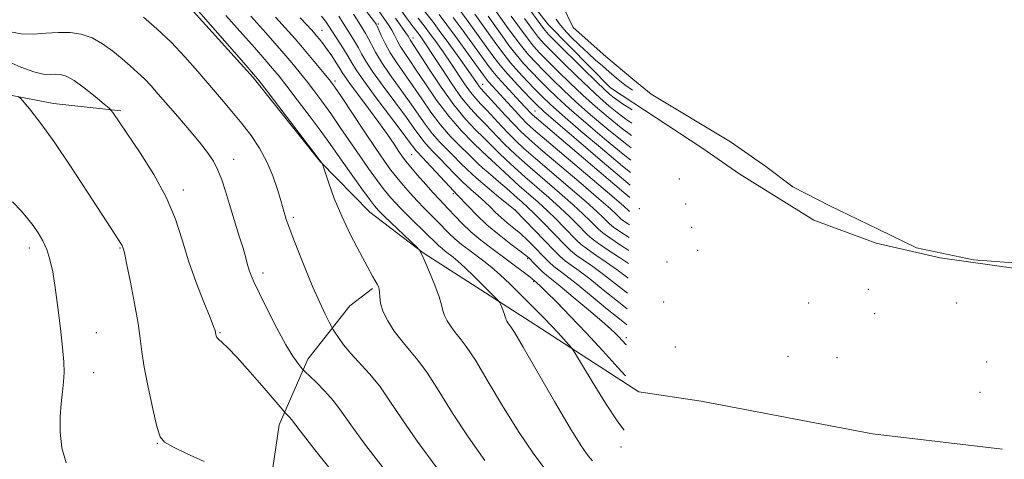
# Model space of a CAD drawing. Extents: x 2199800 to 2202700, y 317300 to 320200.
# Drawn here: x 2200681 to 2200933, y 317863 to 317976 of the extents above; entities that cross this region are included whole.
import ezdxf

# ---------------------------------------------------------------- set-up
doc = ezdxf.new("R2010")
doc.units = 0
doc.header["$MEASUREMENT"] = 0
for name, color, linetype, lineweight in [('DTM HARD BREAKLINE', 7, 'Continuous', 0), ('DTM SPOT ELEVATION', 2, 'Continuous', 13), ('INDEX CONTOUR', 41, 'Continuous', 13), ('INTERMEDIATE CONTOUR', 44, 'Continuous', 0), ('INTERMEDIATE CONTOUR DEPRESSION', 44, 'Continuous', 0), ('POND', 7, 'Continuous', 0)]:
    doc.layers.add(name, color=color, linetype=linetype, lineweight=lineweight)

msp = doc.modelspace()

# ---------------------------------------------------------------- linework, layer by layer
at = {"layer": 'DTM HARD BREAKLINE', "elevation": 1157.28, "flags": 128}
msp.add_lwpolyline([(2200947.62, 317912.6), (2200924.98, 317914.28), (2200910.39, 317917.34), (2200900.57, 317922.19), (2200888.21, 317928.15), (2200878.75, 317933), (2200871.86, 317938.18), (2200862.79, 317944.48), (2200842.44, 317956.73), (2200837.788, 317960.584)], dxfattribs=at)
at = {"layer": 'DTM HARD BREAKLINE'}
for points in [[(2200754.19, 318128.71, 1159.34), (2200757.58, 318112.25, 1159.2), (2200758.81, 318101.57, 1159.25), (2200759.08, 318083.81, 1159.16), (2200761.58, 318066.46, 1159.29), (2200765.43, 318051.32, 1159.57), (2200776.34, 318031.23, 1159.61), (2200784.2, 318017.39, 1159.2), (2200794.26, 318001.3, 1159.43), (2200805.68, 317987.87, 1159.34), (2200816.21, 317974.44, 1158.57), (2200832.04, 317958.3, 1158.84), (2200855.43, 317942.98, 1159.16), (2200865.14, 317936.22, 1159.38), (2200884.12, 317924.49, 1159.52), (2200900.05, 317918.56, 1160.38), (2200916.45, 317914.85, 1160.06), (2200936.41, 317912, 1160.06)], [(2200643.88, 318065.82, 1206.28), (2200633.08, 318051.27, 1206.28), (2200627.58, 318033.11, 1206.14), (2200629.64, 318017.1, 1205.37), (2200639.3, 318005.46, 1204.56), (2200660.54, 317996.82, 1203.88), (2200677.82, 317993.1, 1203.65), (2200692.92, 317992.95, 1204.33), (2200708.87, 317989.25, 1204.74), (2200725.2, 317977.99, 1204.42), (2200740.58, 317960.96, 1204.29), (2200757.69, 317939.48, 1204.06), (2200770.45, 317926.48, 1202.84), (2200784.11, 317916.13, 1201.93), (2200811.48, 317898.54, 1199.22), (2200839.29, 317880.51, 1196.09), (2200855.25, 317878.14, 1195.73), (2200899.14, 317869.72, 1189.98), (2200932.41, 317865.84, 1186.45)], [(2200619.83, 317967.46, 1216.14), (2200647.31, 317960.98, 1215.28), (2200672.15, 317957.63, 1212.61), (2200689.43, 317954.35, 1211.39), (2200706.74, 317952.41, 1209.76)], [(2200809.49, 317784.42, 1214.97), (2200786.98, 317798.41, 1216.28), (2200773.32, 317809.64, 1216.55), (2200761.43, 317820.42, 1214.47), (2200747.37, 317836.1, 1213.57), (2200743.94, 317849.45, 1212.53), (2200747.27, 317872.07, 1210.58), (2200754.54, 317888.88, 1207.5), (2200765.33, 317902.54, 1204.92), (2200771.15, 317906.93, 1204.24)]]:
    msp.add_polyline3d(points, dxfattribs=at)
at = {"layer": 'DTM SPOT ELEVATION'}
for p in [(2200772.6, 317974.68, 1187.72), (2200758.18, 317973.04, 1195.18), (2200781.5, 317971.09, 1183.45), (2200761.54, 317960.09, 1197.61), (2200799.36, 317959.24, 1177.2), (2200812.71, 317952.36, 1173.14), (2200781.19, 317941.23, 1194.97), (2200735.62, 317940.06, 1207.35), (2200800.91, 317940.34, 1186.06), (2200849.65, 317934.98, 1165.35), (2200722.7, 317932.14, 1209.58), (2200791.79, 317931.27, 1194.31), (2200851.31, 317928.58, 1169.03), (2200807.65, 317927.02, 1189.99), (2200839.42, 317927.38, 1174.51), (2200750.89, 317925.14, 1205.7), (2200852.86, 317922.64, 1172.15), (2200683.26, 317917.32, 1214.5), (2200706.49, 317917.32, 1212.1), (2200854.41, 317916.7, 1175.32), (2200810.85, 317914.63, 1194.21), (2200846.5, 317913.76, 1180.03), (2200743.07, 317910.96, 1207.55), (2200812.36, 317908.81, 1196.17), (2200898.05, 317906.72, 1169), (2200845.64, 317903.49, 1186.76), (2200882.77, 317903.26, 1175.98), (2200920.65, 317903.25, 1167.29), (2200899.66, 317900.49, 1172.52), (2200700.4, 317895.64, 1213.19), (2200732.11, 317895.68, 1209.88), (2200836.08, 317894.39, 1193.55), (2200848.65, 317891.99, 1191.01), (2200877.5, 317889.63, 1185.17), (2200890.01, 317889.29, 1181.3), (2200928.32, 317888.19, 1177.03), (2200699.77, 317885.46, 1213.28), (2200926.64, 317880.41, 1181.41), (2200716.03, 317867.35, 1212.07), (2200834.77, 317866.41, 1198.49)]:
    msp.add_point(p, dxfattribs=at)
at = {"layer": 'INDEX CONTOUR', "flags": 128}
for points, elevation in [([(2200827.472, 317862.84), (2200826.319, 317864.13), (2200824.53, 317866.6739), (2200821.7131, 317871.209), (2200817.718, 317878.021), (2200809.707, 317891.939), (2200807.534, 317895.611), (2200806.532, 317897.178), (2200805.805, 317898.139), (2200805.531, 317898.57), (2200805.331, 317898.971), (2200805.2199, 317899.323), (2200805.1209, 317899.736), (2200804.937, 317900.344), (2200804.6041, 317901.222), (2200804.209, 317902.183), (2200803.871, 317902.976), (2200803.62, 317903.479), (2200803.117, 317904.077), (2200801.931, 317905.2821), (2200799.81, 317907.409), (2200797.214, 317909.986), (2200794.783, 317912.3441), (2200793.006, 317913.975), (2200791.762, 317915.016), (2200789.836, 317916.469), (2200788.925, 317917.176), (2200788.085, 317917.8801), (2200787.304, 317918.616), (2200784.948, 317920.971), (2200780.608, 317925.192), (2200778.433, 317927.344), (2200776.721, 317929.13), (2200775.291, 317930.767), (2200773.841, 317932.591), (2200772.124, 317934.879), (2200770.119, 317937.656), (2200767.864, 317940.884), (2200762.891, 317948.2029), (2200760.447, 317951.746), (2200758.194, 317954.8821), (2200756.122, 317957.642), (2200754.191, 317960.118), (2200752.344, 317962.417), (2200750.4639, 317964.69), (2200748.415, 317967.103), (2200746.129, 317969.742), (2200743.799, 317972.392), (2200739.959, 317976.669)], 1200), ([(2200836.3511, 317901.764), (2200833.847, 317903.7079), (2200830.209, 317906.641), (2200826.755, 317909.397), (2200824.042, 317911.447), (2200822.009, 317912.912), (2200820.44, 317914.076), (2200819.103, 317915.217), (2200817.701, 317916.584), (2200807.5569, 317927.072), (2200803.423, 317930.439), (2200800.503, 317932.861), (2200797.67, 317935.299), (2200795.421, 317937.378), (2200793.609, 317939.172), (2200791.931, 317940.868), (2200790.146, 317942.6319), (2200788.283, 317944.542), (2200786.434, 317946.652), (2200784.645, 317949.021), (2200780.639, 317954.786), (2200775.598, 317961.739), (2200773.407, 317964.906), (2200771.868, 317967.433), (2200770.849, 317969.383), (2200770.11, 317970.908), (2200769.4441, 317972.159), (2200768.772, 317973.286), (2200767.237, 317975.732), (2200766.286, 317977.201)], 1190), ([(2200837.203, 317936.632), (2200835.099, 317938.317), (2200829.9691, 317942.592), (2200824.486, 317947.257), (2200819.763, 317951.342), (2200816.598, 317954.156), (2200814.529, 317956.105), (2200812.781, 317957.875), (2200810.753, 317959.994), (2200808.557, 317962.362), (2200806.477, 317964.726), (2200804.712, 317966.913), (2200803.106, 317969.076), (2200799.459, 317974.189), (2200797.305, 317977.148)], 1170), ([(2200837.595, 317952.671), (2200835.15, 317954.254), (2200833.578, 317955.322), (2200832.666, 317956.001), (2200831.828, 317956.6891), (2200830.563, 317957.84), (2200828.39, 317959.926), (2200825.071, 317963.178), (2200818.142, 317970.031), (2200816.172, 317972.019), (2200814.897, 317973.476), (2200813.497, 317975.363), (2200811.395, 317978.325)], 1160), ([(2200836.797, 317920.02), (2200834.705, 317921.386), (2200832.815, 317922.69), (2200831.796, 317923.507), (2200831.091, 317924.205), (2200830.16, 317925.151), (2200828.54, 317926.686), (2200825.787, 317929.147), (2200821.699, 317932.677), (2200812.866, 317940.234), (2200809.89, 317942.84), (2200807.811, 317944.765), (2200806.046, 317946.537), (2200804.148, 317948.5481), (2200800.39, 317952.575), (2200798.881, 317954.138), (2200797.546, 317955.579), (2200796.199, 317957.237), (2200794.688, 317959.37), (2200791.149, 317964.681), (2200789.193, 317967.526), (2200787.321, 317970.169), (2200785.755, 317972.324), (2200784.633, 317973.819), (2200782.8, 317976.192)], 1180), ([(2200762.983, 317857.3579), (2200756.394, 317865.65), (2200752.615, 317870.519), (2200750.383, 317873.453), (2200749.875, 317874.024), (2200749.364, 317874.542), (2200748.647, 317875.247), (2200747.963, 317876.034), (2200743.372, 317881.425), (2200739.782, 317885.582), (2200736.451, 317889.316), (2200734.085, 317891.77), (2200732.612, 317893.146), (2200731.766, 317893.9101), (2200731.303, 317894.455), (2200731.088, 317894.873), (2200731.011, 317895.181), (2200730.923, 317895.814), (2200730.827, 317896.21), (2200730.451, 317897.272), (2200729.539, 317899.577), (2200727.948, 317903.489), (2200725.976, 317908.53), (2200724.036, 317914.01), (2200722.383, 317919.392), (2200720.6579, 317924.751), (2200718.347, 317930.313), (2200715.147, 317936.147), (2200711.613, 317941.701), (2200706.42, 317949.329), (2200704.612, 317952.048), (2200704.25, 317952.559), (2200703.679, 317953.114), (2200702.408, 317954.187), (2200700.142, 317956.067), (2200697.355, 317958.29), (2200694.714, 317960.2039), (2200692.724, 317961.314), (2200691.242, 317961.748), (2200689.964, 317961.793), (2200688.588, 317961.733), (2200686.824, 317961.846), (2200684.389, 317962.411), (2200681.108, 317963.619), (2200677.259, 317965.317)], 1210)]:
    msp.add_lwpolyline(points, dxfattribs=dict(at, elevation=elevation))
at = {"layer": 'INTERMEDIATE CONTOUR', "flags": 128}
for points, elevation in [([(2200836.448, 317905.727), (2200833.349, 317908.155), (2200830.248, 317910.57), (2200827.49, 317912.584), (2200825.163, 317914.205), (2200823.294, 317915.537), (2200821.845, 317916.712), (2200820.5191, 317917.97), (2200814.637, 317924.025), (2200812.507, 317926.154), (2200810.798, 317927.783), (2200809.413, 317929.037), (2200808.16, 317930.147), (2200805.499, 317932.5529), (2200803.994, 317933.88), (2200800.7439, 317936.626), (2200799.319, 317937.855), (2200798.175, 317938.912), (2200795.591, 317941.439), (2200793.555, 317943.409), (2200791.113, 317945.901), (2200788.544, 317948.834), (2200786.075, 317952.105), (2200783.731, 317955.513), (2200781.486, 317958.839), (2200777.36, 317964.709), (2200775.668, 317967.297), (2200774.341, 317969.677), (2200773.369, 317971.706), (2200772.337, 317974.071), (2200772.146, 317974.471), (2200772.041, 317974.65), (2200771.887, 317974.879), (2200771.389, 317975.546), (2200768.156, 317979.728)], 1188), ([(2200836.543, 317909.625), (2200836.483, 317909.671), (2200833.742, 317911.742), (2200830.938, 317913.721), (2200828.317, 317915.498), (2200826.148, 317916.998), (2200824.588, 317918.206), (2200823.339, 317919.354), (2200820.223, 317922.56), (2200818.113, 317924.69), (2200815.827, 317926.903), (2200813.499, 317929.029), (2200808.699, 317933.2651), (2200806.225, 317935.506), (2200799.154, 317942.098), (2200796.88, 317944.262), (2200793.889, 317947.31), (2200790.6301, 317951.039), (2200787.4979, 317955.195), (2200784.685, 317959.317), (2200782.332, 317962.892), (2200780.534, 317965.55), (2200779.203, 317967.482), (2200778.206, 317969.025), (2200777.418, 317970.453), (2200776.743, 317971.803), (2200776.094, 317973.057), (2200775.399, 317974.2101), (2200774.643, 317975.326), (2200771.822, 317979.353)], 1186), ([(2200837.358, 317942.976), (2200835.4891, 317944.409), (2200831.116, 317947.94), (2200826.967, 317951.454), (2200823.214, 317954.776), (2200819.987, 317957.7651), (2200817.25, 317960.411), (2200814.925, 317962.737), (2200812.921, 317964.804), (2200811.093, 317966.808), (2200809.285, 317968.981), (2200807.385, 317971.478), (2200805.462, 317974.141), (2200801.949, 317979.094)], 1166), ([(2200787.602, 317861.084), (2200782.522, 317867.874), (2200778.614, 317873.559), (2200775.604, 317878.151), (2200772.984, 317881.921), (2200770.365, 317885.117), (2200765.5651, 317890.3469), (2200763.743, 317892.572), (2200762.386, 317894.442), (2200761.487, 317895.79), (2200760.984, 317896.573), (2200760.6099, 317897.237), (2200760.043, 317898.351), (2200759.031, 317900.381), (2200757.606, 317903.374), (2200755.865, 317907.275), (2200753.939, 317911.904), (2200752.078, 317916.582), (2200750.564, 317920.507), (2200749.599, 317923.092), (2200749.065, 317924.615), (2200748.763, 317925.57), (2200748.509, 317926.433), (2200747.64, 317929.486), (2200746.806, 317932.311), (2200745.635, 317935.769), (2200744.104, 317939.404), (2200742.212, 317942.848), (2200740.03, 317946.09), (2200737.652, 317949.205), (2200735.144, 317952.2799), (2200732.476, 317955.437), (2200726.452, 317962.471), (2200723.088, 317966.2701), (2200719.548, 317969.996), (2200715.932, 317973.446), (2200712.537, 317976.45)], 1206), ([(2200799.911, 317862.947), (2200795.585, 317868.985), (2200791.649, 317875.047), (2200788.19, 317880.63), (2200785.2251, 317885.26), (2200782.737, 317888.642), (2200780.589, 317891.197), (2200778.6129, 317893.525), (2200776.7041, 317896.08), (2200775.025, 317898.726), (2200773.8, 317901.178), (2200773.1759, 317903.207), (2200772.973, 317904.796), (2200772.931, 317905.983), (2200772.835, 317906.826), (2200772.641, 317907.465), (2200772.349, 317908.059), (2200771.165, 317910.144), (2200769.856, 317912.491), (2200767.871, 317916.138), (2200765.524, 317920.664), (2200763.236, 317925.478), (2200761.356, 317930.022), (2200759.951, 317933.885), (2200758.32, 317938.793), (2200758.239, 317938.949), (2200757.723, 317939.658), (2200744.138, 317957.451), (2200742.071, 317960.133), (2200740.659, 317961.865), (2200738.7921, 317964.011), (2200726.549, 317977.935)], 1204), ([(2200815.2829, 317860.833), (2200812.221, 317864.811), (2200808.6491, 317870.097), (2200804.684, 317876.534), (2200800.777, 317883.109), (2200797.466, 317888.6), (2200795.136, 317892.127), (2200793.561, 317894.187), (2200792.365, 317895.623), (2200791.255, 317897.1091), (2200790.278, 317898.648), (2200789.566, 317900.074), (2200789.1711, 317901.327), (2200788.833, 317902.765), (2200788.212, 317904.848), (2200787.089, 317907.829), (2200785.728, 317911.119), (2200784.512, 317913.92), (2200783.738, 317915.631), (2200783.341, 317916.443), (2200783.169, 317916.747), (2200783.027, 317916.9351), (2200782.544, 317917.415), (2200774.144, 317925.465), (2200772.658, 317926.945), (2200771.597, 317928.161), (2200770.3249, 317929.841), (2200768.387, 317932.49), (2200766.05, 317935.724), (2200763.763, 317938.937), (2200759.964, 317944.381), (2200757.743, 317947.465), (2200754.9051, 317951.275), (2200751.854, 317955.291), (2200749.164, 317958.784), (2200747.208, 317961.275), (2200745.561, 317963.278), (2200743.603, 317965.557), (2200740.923, 317968.6259), (2200737.96, 317971.995), (2200733.619, 317976.8819)], 1202), ([(2200835.591, 317870.667), (2200833.916, 317872.86), (2200830.791, 317877.618), (2200827.372, 317883.139), (2200822.946, 317890.453), (2200822.1279, 317891.678), (2200821.395, 317892.535), (2200818.618, 317895.584), (2200816.874, 317897.458), (2200815.134, 317899.2801), (2200813.3099, 317901.146), (2200808.86, 317905.623), (2200806.316, 317908.118), (2200803.849, 317910.426), (2200801.634, 317912.336), (2200799.6169, 317913.936), (2200795.771, 317916.821), (2200793.914, 317918.26), (2200792.2041, 317919.694), (2200790.688, 317921.123), (2200787.783, 317924.111), (2200784.386, 317927.505), (2200782.56, 317929.38), (2200780.736, 317931.362), (2200778.979, 317933.378), (2200777.356, 317935.342), (2200775.86, 317937.268), (2200774.188, 317939.587), (2200771.965, 317942.8301), (2200768.996, 317947.2551), (2200763.15, 317956.027), (2200761.482, 317958.49), (2200760.389, 317959.992), (2200759.217, 317961.451), (2200757.481, 317963.558), (2200755.366, 317966.103), (2200753.226, 317968.649), (2200751.335, 317970.859), (2200749.638, 317972.789), (2200746.299, 317976.456)], 1198), ([(2200835.932, 317884.591), (2200833.95, 317886.776), (2200830.05, 317891.042), (2200825.813, 317895.6019), (2200821.771, 317899.842), (2200818.275, 317903.4269), (2200815.6281, 317906.09), (2200814.024, 317907.6699), (2200813.228, 317908.423), (2200811.985, 317909.459), (2200811.023, 317910.199), (2200801.657, 317917.208), (2200798.898, 317919.348), (2200796.324, 317921.507), (2200794.071, 317923.629), (2200792.168, 317925.591), (2200790.618, 317927.251), (2200788.164, 317929.818), (2200786.6869, 317931.416), (2200784.75, 317933.594), (2200782.667, 317935.989), (2200780.871, 317938.092), (2200779.664, 317939.555), (2200778.801, 317940.697), (2200777.903, 317942.002), (2200776.645, 317943.87), (2200774.936, 317946.362), (2200772.738, 317949.454), (2200770.11, 317953.0241), (2200765.35, 317959.403), (2200764.088, 317961.173), (2200763.3779, 317962.269), (2200762.748, 317963.312), (2200761.831, 317964.766), (2200760.699, 317966.489), (2200759.532, 317968.183), (2200758.481, 317969.609), (2200757.578, 317970.754), (2200756.825, 317971.66), (2200756.181, 317972.41), (2200755.431, 317973.241), (2200754.315, 317974.43), (2200752.64, 317976.242)], 1196), ([(2200836.126, 317892.537), (2200836.007, 317892.663), (2200834.194, 317894.613), (2200833.36, 317895.4681), (2200832.077, 317896.664), (2200829.85, 317898.61), (2200826.43, 317901.516), (2200822.54, 317904.774), (2200819.146, 317907.573), (2200815.678, 317910.345), (2200814.731, 317911.154), (2200813.686, 317912.157), (2200812.618, 317913.24), (2200811.106, 317914.795), (2200810.349, 317915.441), (2200808.944, 317916.519), (2200806.55, 317918.326), (2200803.532, 317920.679), (2200800.433, 317923.277), (2200797.713, 317925.828), (2200795.523, 317928.084), (2200792.911, 317930.892), (2200790.799, 317933.09), (2200782.6231, 317941.823), (2200782.213, 317942.288), (2200781.785, 317942.855), (2200780.8669, 317944.1069), (2200778.946, 317946.681), (2200772.076, 317955.799), (2200768.885, 317960.123), (2200766.921, 317962.947), (2200765.81, 317964.737), (2200764.9, 317966.309), (2200763.6911, 317968.279), (2200759.975, 317974.0951), (2200759.08, 317975.408), (2200758.089, 317976.685)], 1194), ([(2200836.251, 317897.687), (2200834.757, 317898.8331), (2200831.241, 317901.693), (2200827.068, 317905.126), (2200823.261, 317908.225), (2200820.594, 317910.311), (2200818.855, 317911.619), (2200817.586, 317912.615), (2200816.394, 317913.687), (2200815.16, 317914.912), (2200812.357, 317917.809), (2200810.763, 317919.392), (2200809.073, 317920.954), (2200807.328, 317922.424), (2200805.615, 317923.812), (2200804.032, 317925.144), (2200802.635, 317926.45), (2200801.298, 317927.775), (2200799.852, 317929.164), (2200798.167, 317930.665), (2200796.272, 317932.326), (2200794.235, 317934.195), (2200792.137, 317936.275), (2200788.271, 317940.297), (2200786.738, 317941.856), (2200785.453, 317943.183), (2200784.323, 317944.47), (2200783.215, 317945.938), (2200781.821, 317947.909), (2200779.792, 317950.734), (2200773.8371, 317958.769), (2200771.146, 317962.514), (2200769.395, 317965.19), (2200768.33, 317967.06), (2200767.505, 317968.609), (2200766.55, 317970.247), (2200765.3991, 317972.1), (2200764.062, 317974.22), (2200762.51, 317976.71)], 1192), ([(2200836.716, 317916.722), (2200834.625, 317918.084), (2200831.857, 317919.9201), (2200830.074, 317921.195), (2200828.977, 317922.122), (2200826.847, 317924.287), (2200825.064, 317926.0209), (2200822.467, 317928.399), (2200818.966, 317931.461), (2200811.477, 317937.911), (2200808.6679, 317940.395), (2200806.531, 317942.372), (2200804.787, 317944.084), (2200803.187, 317945.738), (2200801.613, 317947.396), (2200799.978, 317949.083), (2200798.199, 317950.8691), (2200796.209, 317953.011), (2200793.942, 317955.807), (2200791.402, 317959.392), (2200788.863, 317963.235), (2200786.663, 317966.64), (2200785.0619, 317969.071), (2200783.987, 317970.638), (2200783.288, 317971.609), (2200781.502, 317973.969), (2200780.2539, 317975.651), (2200778.5139, 317978.055)], 1182), ([(2200836.877, 317923.273), (2200836.416, 317923.574), (2200835.219, 317924.4), (2200834.573, 317924.918), (2200833.472, 317926.015), (2200832.016, 317927.351), (2200829.106, 317929.895), (2200824.4329, 317933.893), (2200814.2549, 317942.557), (2200811.112, 317945.284), (2200809.09, 317947.158), (2200807.306, 317948.99), (2200805.11, 317951.357), (2200798.884, 317958.147), (2200798.457, 317958.668), (2200797.974, 317959.349), (2200797.133, 317960.572), (2200795.634, 317962.7231), (2200793.324, 317965.98), (2200790.654, 317969.701), (2200788.222, 317973.039), (2200786.4699, 317975.375), (2200784.0981, 317978.415)], 1178), ([(2200836.96, 317926.71), (2200836.785, 317926.878), (2200835.491, 317928.016), (2200832.426, 317930.643), (2200815.644, 317944.88), (2200812.359, 317947.7), (2200810.5739, 317949.324), (2200809.258, 317950.677), (2200807.609, 317952.464), (2200800.812, 317959.874), (2200800.271, 317960.519), (2200799.517, 317961.536), (2200795.724, 317966.833), (2200792.874, 317970.786), (2200790.188, 317974.454), (2200788.158, 317977.137)], 1176), ([(2200837.046, 317930.224), (2200835.461, 317931.569), (2200813.081, 317950.5559), (2200812.127, 317951.397), (2200811.672, 317951.854), (2200808.951, 317954.78), (2200805.052, 317958.936), (2200803.232, 317960.9321), (2200801.909, 317962.485), (2200800.733, 317964.028), (2200796.969, 317969.285), (2200794.351, 317972.907), (2200791.82, 317976.335)], 1174), ([(2200837.125, 317933.444), (2200834.904, 317935.271), (2200829.395, 317939.918), (2200823.245, 317945.158), (2200818.038, 317949.626), (2200814.903, 317952.351), (2200813.169, 317953.9531), (2200811.708, 317955.444), (2200809.67, 317957.589), (2200807.289, 317960.139), (2200805.073, 317962.599), (2200803.375, 317964.631), (2200801.927, 317966.544), (2200798.214, 317971.737), (2200795.828, 317975.027), (2200793.453, 317978.217)], 1172), ([(2200837.2799, 317939.808), (2200835.294, 317941.363), (2200830.542, 317945.2661), (2200825.7259, 317949.355), (2200821.488, 317953.0589), (2200818.293, 317955.96), (2200815.89, 317958.258), (2200813.853, 317960.306), (2200811.837, 317962.399), (2200809.825, 317964.585), (2200807.881, 317966.854), (2200806.048, 317969.196), (2200804.284, 317971.6081), (2200800.704, 317976.642)], 1168), ([(2200837.434, 317946.088), (2200834.824, 317948.074), (2200831.435, 317950.797), (2200828.176, 317953.575), (2200824.939, 317956.493), (2200821.682, 317959.569), (2200818.611, 317962.563), (2200815.998, 317965.168), (2200814.004, 317967.209), (2200812.361, 317969.03), (2200810.6891, 317971.108), (2200808.722, 317973.761), (2200806.641, 317976.673)], 1164), ([(2200836.633, 317913.325), (2200834.386, 317914.857), (2200831.471, 317916.791), (2200829.003, 317918.459), (2200827.331, 317919.7), (2200826.158, 317920.738), (2200823.535, 317923.424), (2200821.588, 317925.355), (2200819.147, 317927.651), (2200816.233, 317930.245), (2200810.088, 317935.588), (2200807.446, 317937.951), (2200805.2521, 317939.9789), (2200803.527, 317941.631), (2200801.033, 317944.1391), (2200799.5661, 317945.59), (2200797.527, 317947.586), (2200794.947, 317950.321), (2200791.944, 317953.965), (2200788.6919, 317958.499), (2200785.61, 317963.146), (2200780.79, 317970.645), (2200780.592, 317970.989), (2200780.256, 317971.539), (2200779.598, 317972.509), (2200776.997, 317976.127)], 1184), ([(2200837.511, 317949.25), (2200835.977, 317950.346), (2200833.745, 317952.038), (2200831.632, 317953.743), (2200829.369, 317955.708), (2200826.665, 317958.209), (2200823.376, 317961.374), (2200819.972, 317964.716), (2200817.07, 317967.6), (2200815.088, 317969.614), (2200813.629, 317971.253), (2200812.093, 317973.236), (2200810.058, 317976.043)], 1162), ([(2200775.292, 317859.221), (2200769.458, 317866.762), (2200765.594, 317872.059), (2200763.1289, 317875.565), (2200761.119, 317878.223), (2200758.857, 317880.764), (2200756.583, 317883.0681), (2200753.757, 317885.778), (2200753.238, 317886.307), (2200752.771, 317886.844), (2200751.975, 317887.826), (2200750.72, 317889.617), (2200748.937, 317892.5661), (2200746.651, 317896.79), (2200744.243, 317901.495), (2200742.182, 317905.656), (2200740.821, 317908.508), (2200740.028, 317910.332), (2200739.553, 317911.67), (2200739.161, 317913.027), (2200738.686, 317914.775), (2200737.975, 317917.25), (2200736.9369, 317920.64), (2200735.718, 317924.548), (2200734.521, 317928.427), (2200733.495, 317931.837), (2200732.558, 317934.76), (2200731.571, 317937.281), (2200730.391, 317939.53), (2200728.856, 317941.796), (2200726.801, 317944.413), (2200724.158, 317947.579), (2200721.258, 317950.975), (2200716.29, 317956.746), (2200714.433, 317958.851), (2200712.735, 317960.642), (2200711.001, 317962.291), (2200709.124, 317963.939), (2200707.019, 317965.714), (2200704.632, 317967.675), (2200702.034, 317969.584), (2200699.325, 317971.1289), (2200696.577, 317972.075), (2200693.74, 317972.4861), (2200690.733, 317972.503), (2200687.526, 317972.287), (2200684.277, 317972.079), (2200681.193, 317972.144), (2200678.431, 317972.6709)], 1208), ([(2200728.026, 317862.685), (2200723.544, 317864.758), (2200720.005, 317866.437), (2200717.9, 317867.589), (2200716.775, 317868.991), (2200715.936, 317871.65), (2200714.858, 317876.1881), (2200713.675, 317881.69), (2200712.687, 317886.857), (2200712.092, 317890.786), (2200711.678, 317894.156), (2200711.132, 317898.045), (2200710.24, 317903.137), (2200709.193, 317908.556), (2200708.278, 317913.036), (2200707.716, 317915.6421), (2200707.4441, 317916.774), (2200707.165, 317917.674), (2200707.055, 317917.939), (2200706.888, 317918.238), (2200704.216, 317922.343), (2200698.186, 317931.652), (2200693.843, 317938.259), (2200689.626, 317944.479), (2200686.206, 317949.227), (2200683.686, 317952.486), (2200682.028, 317954.506), (2200681.105, 317955.574), (2200680.418, 317956.1269)], 1212), ([(2200692.676, 317862.322), (2200691.566, 317866.152), (2200691.138, 317870.22), (2200691.161, 317874.12), (2200691.42, 317877.5319), (2200691.7621, 317880.479), (2200692.052, 317883.066), (2200692.174, 317885.481), (2200692.092, 317888.217), (2200691.787, 317891.846), (2200691.262, 317896.696), (2200690.602, 317902.111), (2200689.909, 317907.191), (2200689.253, 317911.24), (2200688.565, 317914.378), (2200687.742, 317916.933), (2200686.711, 317919.182), (2200685.517, 317921.2131), (2200684.238, 317923.066), (2200682.888, 317924.825), (2200681.237, 317926.747), (2200678.992, 317929.135)], 1214)]:
    msp.add_lwpolyline(points, dxfattribs=dict(at, elevation=elevation))
at = {"layer": 'INTERMEDIATE CONTOUR DEPRESSION', "elevation": 1158, "flags": 128}
msp.add_lwpolyline([(2200837.717, 317957.692), (2200835.743, 317959.132), (2200833.585, 317960.84), (2200831.687, 317962.43), (2200829.965, 317963.918), (2200828.2451, 317965.449), (2200826.337, 317967.198), (2200824.142, 317969.259), (2200821.939, 317971.399), (2200820.101, 317973.306), (2200818.889, 317974.754), (2200818.11, 317975.874)], dxfattribs=at)
at = {"layer": 'POND', "elevation": 1157.28, "flags": 128}
msp.add_lwpolyline([(2200837.788, 317960.584), (2200830.84, 317966.34), (2200822.51, 317973.73), (2200819.64, 317979.6), (2200813.14, 317987.71), (2200796.51, 318005.41), (2200787.16, 318020.84), (2200774.93, 318041.06), (2200768.51, 318057.93), (2200767.24, 318077.67), (2200766.96, 318086.44), (2200764.92, 318102.17), (2200762.49, 318114.99), (2200760.04, 318126.34)], dxfattribs=at)

doc.saveas('drawing.dxf')
